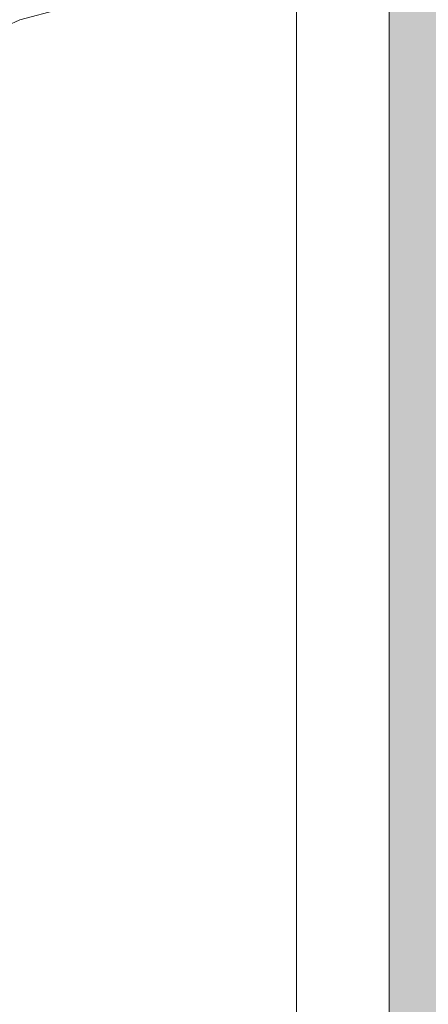
# Model space of a CAD drawing. Units: millimetres. Extents: x 6352 to 15684, y -7033 to 5123.
# Drawn here: x 10109 to 10114, y 1714 to 1726 of the extents above; entities that cross this region are included whole.
import ezdxf

# ---------------------------------------------------------------- set-up
doc = ezdxf.new("R2010")
doc.units = ezdxf.units.MM
doc.header["$MEASUREMENT"] = 0
doc.linetypes.add('Wipeout_Contour', pattern=[1000, 0, -1000])
for name, color, linetype, lineweight, true_color in [('0_Pen_No__2', 7, 'Continuous', 5, 0x747474), ('0_Pen_No__4', 7, 'Continuous', 5, 0x783c00), ('Drafting Fills_Pen_No__4', 7, 'Continuous', 5, 0x783c00)]:
    doc.layers.add(name, color=color, linetype=linetype, lineweight=lineweight, true_color=true_color)
doc.layers.add('A-DIMS', color=7, linetype='Continuous')
doc.layers.add('Drafting Fills', color=7, linetype='Continuous')
doc.layers.add('A-DIMS_Pen_No__1', color=7, linetype='Continuous', lineweight=30)
doc.styles.add('GENERATED_STYLE_1', font='tahoma.ttf')
doc.dimstyles.new('GENERATED_STYLE__2', dxfattribs={"dimtxt": 150, "dimasz": 95, "dimexe": 0.18, "dimexo": 10000, "dimgap": 0.09, "dimtad": 1, "dimdec": 0, "dimzin": 0, "dimdsep": 46, "dimtxsty": 'GENERATED_STYLE_1', "dimblk": 'ARROWHEAD_6', "dimblk1": 'ARROWHEAD_6', "dimblk2": 'ARROWHEAD_6', "dimcen": 0.09, "dimclrd": 7, "dimclre": 7, "dimclrt": 7, "dimadec": 0, "dimazin": 0, "dimtfac": 1, "dimtdec": 4, "dimtmove": 0, "dimatfit": 3, "dimfxl": 1, "dimtolj": 1, "dimtzin": 0, "dimarcsym": 0})

# ---------------------------------------------------------------- blocks, each defined once
blk = doc.blocks.new('00_auss_stiena[8]', base_point=(10117.629, 1713.683))
at = {"layer": 'Drafting Fills_Pen_No__4', "linetype": 'Continuous', "lineweight": 5, "true_color": 0x783c00}
blk.add_hatch(color=36, dxfattribs=at).paths.add_polyline_path([(10117.629, 1743.683), (10112.629, 1743.683), (10112.629, 1683.683), (10117.629, 1683.683)])
at = {"layer": '0_Pen_No__4', "color": 36, "linetype": 'Continuous', "lineweight": 5, "true_color": 0x783c00}
for p, q in [((10112.629, 1723.944), (10112.629, 1728.683)), ((10112.629, 1718.892), (10112.629, 1723.944)), ((10112.629, 1713.683), (10112.629, 1718.892))]:
    blk.add_line(p, q, dxfattribs=at)
blk = doc.blocks.new('Semisphere 18[12]', base_point=(10113.303, 1713.683))
at = {"color": 254, "linetype": 'Wipeout_Contour', "lineweight": 0, "ltscale": 41024.970592}
blk.add_wipeout([(10111.046, 1726.291), (10111.046, 1726.485), (10108.857, 1725.899), (10108.857, 1725.713)], dxfattribs=at).dxf.layer = 'Drafting Fills'
at = {"color": 254, "linetype": 'Wipeout_Contour', "lineweight": 0, "ltscale": 41017.362916}
blk.add_wipeout([(10111.045, 1713.683), (10111.045, 1715.906), (10108.857, 1715.804), (10108.857, 1713.683)], dxfattribs=at).dxf.layer = 'Drafting Fills'
at = {"color": 254, "linetype": 'Wipeout_Contour', "lineweight": 0, "ltscale": 41024.714662}
blk.add_wipeout([(10108.857, 1725.713), (10108.857, 1725.162), (10111.046, 1725.713), (10111.046, 1726.291)], dxfattribs=at).dxf.layer = 'Drafting Fills'
at = {"color": 254, "linetype": 'Wipeout_Contour', "lineweight": 0, "ltscale": 41024.213652}
blk.add_wipeout([(10111.046, 1724.77), (10111.046, 1725.713), (10108.857, 1725.162), (10108.857, 1724.262)], dxfattribs=at).dxf.layer = 'Drafting Fills'
at = {"color": 254, "linetype": 'Wipeout_Contour', "lineweight": 0, "ltscale": 41033.736268}
blk.add_wipeout([(10111.046, 1726.291), (10111.046, 1725.713), (10113.303, 1725.899), (10113.303, 1726.485)], dxfattribs=at).dxf.layer = 'Drafting Fills'
at = {"color": 254, "linetype": 'Wipeout_Contour', "lineweight": 0, "ltscale": 41023.482472}
blk.add_wipeout([(10108.857, 1724.262), (10108.857, 1723.041), (10111.046, 1723.49), (10111.046, 1724.77)], dxfattribs=at).dxf.layer = 'Drafting Fills'
at = {"color": 254, "linetype": 'Wipeout_Contour', "lineweight": 0, "ltscale": 41033.220441}
blk.add_wipeout([(10113.303, 1724.941), (10113.303, 1725.899), (10111.046, 1725.713), (10111.046, 1724.77)], dxfattribs=at).dxf.layer = 'Drafting Fills'
at = {"color": 254, "linetype": 'Wipeout_Contour', "lineweight": 0, "ltscale": 41022.543519}
blk.add_wipeout([(10111.046, 1721.912), (10111.046, 1723.49), (10108.857, 1723.041), (10108.857, 1721.535)], dxfattribs=at).dxf.layer = 'Drafting Fills'
at = {"layer": '0_Pen_No__4', "color": 36, "linetype": 'Continuous', "lineweight": 5, "true_color": 0x783c00}
blk.add_line((10113.303, 1726.485), (10113.303, 1725.899), dxfattribs=at)
at = {"color": 254, "linetype": 'Wipeout_Contour', "lineweight": 0, "ltscale": 41032.466964}
blk.add_wipeout([(10111.046, 1723.49), (10113.303, 1723.641), (10113.303, 1724.941), (10111.046, 1724.77)], dxfattribs=at).dxf.layer = 'Drafting Fills'
at = {"color": 254, "linetype": 'Wipeout_Contour', "lineweight": 0, "ltscale": 41021.425674}
blk.add_wipeout([(10111.045, 1720.084), (10111.046, 1721.912), (10108.857, 1721.535), (10108.857, 1719.791)], dxfattribs=at).dxf.layer = 'Drafting Fills'
at = {"layer": '0_Pen_No__4', "color": 36, "linetype": 'Continuous', "lineweight": 5, "true_color": 0x783c00}
blk.add_line((10113.303, 1725.899), (10113.303, 1724.941), dxfattribs=at)
at = {"color": 254, "linetype": 'Wipeout_Contour', "lineweight": 0, "ltscale": 41031.499084}
blk.add_wipeout([(10113.303, 1722.039), (10113.303, 1723.641), (10111.046, 1723.49), (10111.046, 1721.912)], dxfattribs=at).dxf.layer = 'Drafting Fills'
at = {"color": 254, "linetype": 'Wipeout_Contour', "lineweight": 0, "ltscale": 41020.163295}
blk.add_wipeout([(10111.045, 1718.061), (10111.045, 1720.084), (10108.857, 1719.791), (10108.857, 1717.861)], dxfattribs=at).dxf.layer = 'Drafting Fills'
at = {"layer": '0_Pen_No__4', "color": 36, "linetype": 'Continuous', "lineweight": 5, "true_color": 0x783c00}
blk.add_line((10113.303, 1724.941), (10113.303, 1723.641), dxfattribs=at)
at = {"color": 254, "linetype": 'Wipeout_Contour', "lineweight": 0, "ltscale": 41030.346666}
blk.add_wipeout([(10113.303, 1720.183), (10113.303, 1722.039), (10111.046, 1721.912), (10111.045, 1720.084)], dxfattribs=at).dxf.layer = 'Drafting Fills'
at = {"color": 254, "linetype": 'Wipeout_Contour', "lineweight": 0, "ltscale": 41018.795097}
blk.add_wipeout([(10111.045, 1715.906), (10111.045, 1718.061), (10108.857, 1717.861), (10108.857, 1715.804)], dxfattribs=at).dxf.layer = 'Drafting Fills'
at = {"layer": '0_Pen_No__4', "color": 36, "linetype": 'Continuous', "lineweight": 5, "true_color": 0x783c00}
blk.add_line((10113.303, 1723.641), (10113.303, 1722.039), dxfattribs=at)
at = {"color": 254, "linetype": 'Wipeout_Contour', "lineweight": 0, "ltscale": 41029.045193}
blk.add_wipeout([(10113.303, 1718.129), (10113.303, 1720.183), (10111.045, 1720.084), (10111.045, 1718.061)], dxfattribs=at).dxf.layer = 'Drafting Fills'
at = {"color": 254, "linetype": 'Wipeout_Contour', "lineweight": 0, "ltscale": 41026.158132}
blk.add_wipeout([(10113.303, 1713.683), (10113.303, 1715.94), (10111.045, 1715.906), (10111.045, 1713.683)], dxfattribs=at).dxf.layer = 'Drafting Fills'
at = {"layer": '0_Pen_No__4', "color": 36, "linetype": 'Continuous', "lineweight": 5, "true_color": 0x783c00}
blk.add_line((10113.303, 1722.039), (10113.303, 1720.183), dxfattribs=at)
at = {"color": 254, "linetype": 'Wipeout_Contour', "lineweight": 0, "ltscale": 41027.634624}
blk.add_wipeout([(10113.303, 1715.94), (10113.303, 1718.129), (10111.045, 1718.061), (10111.045, 1715.906)], dxfattribs=at).dxf.layer = 'Drafting Fills'
at = {"layer": '0_Pen_No__4', "color": 36, "linetype": 'Continuous', "lineweight": 5, "true_color": 0x783c00}
for p, q in [((10113.303, 1720.183), (10113.303, 1718.129)), ((10113.303, 1718.129), (10113.303, 1715.94)), ((10113.303, 1715.94), (10113.303, 1713.683))]:
    blk.add_line(p, q, dxfattribs=at)
blk = doc.blocks.new('Semisphere 18[13]', base_point=(10113.303, 1713.683))
at = {"color": 254, "linetype": 'Wipeout_Contour', "lineweight": 0, "ltscale": 41024.970592}
blk.add_wipeout([(10111.046, 1726.291), (10111.046, 1726.485), (10108.857, 1725.899), (10108.857, 1725.713)], dxfattribs=at).dxf.layer = 'Drafting Fills'
at = {"color": 254, "linetype": 'Wipeout_Contour', "lineweight": 0, "ltscale": 41017.362916}
blk.add_wipeout([(10111.045, 1713.683), (10111.045, 1715.906), (10108.857, 1715.804), (10108.857, 1713.683)], dxfattribs=at).dxf.layer = 'Drafting Fills'
at = {"color": 254, "linetype": 'Wipeout_Contour', "lineweight": 0, "ltscale": 41024.714662}
blk.add_wipeout([(10108.857, 1725.713), (10108.857, 1725.162), (10111.046, 1725.713), (10111.046, 1726.291)], dxfattribs=at).dxf.layer = 'Drafting Fills'
at = {"color": 254, "linetype": 'Wipeout_Contour', "lineweight": 0, "ltscale": 41024.213652}
blk.add_wipeout([(10111.046, 1724.77), (10111.046, 1725.713), (10108.857, 1725.162), (10108.857, 1724.262)], dxfattribs=at).dxf.layer = 'Drafting Fills'
at = {"layer": '0_Pen_No__4', "color": 36, "linetype": 'Continuous', "lineweight": 5, "true_color": 0x783c00}
blk.add_line((10106.803, 1724.941), (10108.857, 1725.899), dxfattribs=at)
at = {"color": 254, "linetype": 'Wipeout_Contour', "lineweight": 0, "ltscale": 41033.736268}
blk.add_wipeout([(10111.046, 1726.291), (10111.046, 1725.713), (10113.303, 1725.899), (10113.303, 1726.485)], dxfattribs=at).dxf.layer = 'Drafting Fills'
at = {"color": 254, "linetype": 'Wipeout_Contour', "lineweight": 0, "ltscale": 41023.482472}
blk.add_wipeout([(10108.857, 1724.262), (10108.857, 1723.041), (10111.046, 1723.49), (10111.046, 1724.77)], dxfattribs=at).dxf.layer = 'Drafting Fills'
at = {"color": 254, "linetype": 'Wipeout_Contour', "lineweight": 0, "ltscale": 41033.220441}
blk.add_wipeout([(10113.303, 1724.941), (10113.303, 1725.899), (10111.046, 1725.713), (10111.046, 1724.77)], dxfattribs=at).dxf.layer = 'Drafting Fills'
at = {"color": 254, "linetype": 'Wipeout_Contour', "lineweight": 0, "ltscale": 41022.543519}
blk.add_wipeout([(10111.046, 1721.912), (10111.046, 1723.49), (10108.857, 1723.041), (10108.857, 1721.535)], dxfattribs=at).dxf.layer = 'Drafting Fills'
at = {"layer": '0_Pen_No__4', "color": 36, "linetype": 'Continuous', "lineweight": 5, "true_color": 0x783c00}
for p, q in [((10108.857, 1725.899), (10111.046, 1726.485)), ((10113.303, 1726.485), (10113.303, 1725.899))]:
    blk.add_line(p, q, dxfattribs=at)
at = {"color": 254, "linetype": 'Wipeout_Contour', "lineweight": 0, "ltscale": 41032.466964}
blk.add_wipeout([(10111.046, 1723.49), (10113.303, 1723.641), (10113.303, 1724.941), (10111.046, 1724.77)], dxfattribs=at).dxf.layer = 'Drafting Fills'
at = {"color": 254, "linetype": 'Wipeout_Contour', "lineweight": 0, "ltscale": 41021.425674}
blk.add_wipeout([(10111.045, 1720.084), (10111.046, 1721.912), (10108.857, 1721.535), (10108.857, 1719.791)], dxfattribs=at).dxf.layer = 'Drafting Fills'
at = {"layer": '0_Pen_No__4', "color": 36, "linetype": 'Continuous', "lineweight": 5, "true_color": 0x783c00}
blk.add_line((10113.303, 1725.899), (10113.303, 1724.941), dxfattribs=at)
at = {"color": 254, "linetype": 'Wipeout_Contour', "lineweight": 0, "ltscale": 41031.499084}
blk.add_wipeout([(10113.303, 1722.039), (10113.303, 1723.641), (10111.046, 1723.49), (10111.046, 1721.912)], dxfattribs=at).dxf.layer = 'Drafting Fills'
at = {"color": 254, "linetype": 'Wipeout_Contour', "lineweight": 0, "ltscale": 41020.163295}
blk.add_wipeout([(10111.045, 1718.061), (10111.045, 1720.084), (10108.857, 1719.791), (10108.857, 1717.861)], dxfattribs=at).dxf.layer = 'Drafting Fills'
at = {"layer": '0_Pen_No__4', "color": 36, "linetype": 'Continuous', "lineweight": 5, "true_color": 0x783c00}
blk.add_line((10113.303, 1724.941), (10113.303, 1723.641), dxfattribs=at)
at = {"color": 254, "linetype": 'Wipeout_Contour', "lineweight": 0, "ltscale": 41030.346666}
blk.add_wipeout([(10113.303, 1720.183), (10113.303, 1722.039), (10111.046, 1721.912), (10111.045, 1720.084)], dxfattribs=at).dxf.layer = 'Drafting Fills'
at = {"color": 254, "linetype": 'Wipeout_Contour', "lineweight": 0, "ltscale": 41018.795097}
blk.add_wipeout([(10111.045, 1715.906), (10111.045, 1718.061), (10108.857, 1717.861), (10108.857, 1715.804)], dxfattribs=at).dxf.layer = 'Drafting Fills'
at = {"layer": '0_Pen_No__4', "color": 36, "linetype": 'Continuous', "lineweight": 5, "true_color": 0x783c00}
blk.add_line((10113.303, 1723.641), (10113.303, 1722.039), dxfattribs=at)
at = {"color": 254, "linetype": 'Wipeout_Contour', "lineweight": 0, "ltscale": 41029.045193}
blk.add_wipeout([(10113.303, 1718.129), (10113.303, 1720.183), (10111.045, 1720.084), (10111.045, 1718.061)], dxfattribs=at).dxf.layer = 'Drafting Fills'
at = {"color": 254, "linetype": 'Wipeout_Contour', "lineweight": 0, "ltscale": 41026.158132}
blk.add_wipeout([(10113.303, 1713.683), (10113.303, 1715.94), (10111.045, 1715.906), (10111.045, 1713.683)], dxfattribs=at).dxf.layer = 'Drafting Fills'
at = {"layer": '0_Pen_No__4', "color": 36, "linetype": 'Continuous', "lineweight": 5, "true_color": 0x783c00}
blk.add_line((10113.303, 1722.039), (10113.303, 1720.183), dxfattribs=at)
at = {"color": 254, "linetype": 'Wipeout_Contour', "lineweight": 0, "ltscale": 41027.634624}
blk.add_wipeout([(10113.303, 1715.94), (10113.303, 1718.129), (10111.045, 1718.061), (10111.045, 1715.906)], dxfattribs=at).dxf.layer = 'Drafting Fills'
at = {"layer": '0_Pen_No__4', "color": 36, "linetype": 'Continuous', "lineweight": 5, "true_color": 0x783c00}
for p, q in [((10113.303, 1720.183), (10113.303, 1718.129)), ((10113.303, 1718.129), (10113.303, 1715.94)), ((10113.303, 1715.94), (10113.303, 1713.683))]:
    blk.add_line(p, q, dxfattribs=at)
blk = doc.blocks.new('500024_ME15_v[71]', base_point=(10112.187, 1769.31))
at = {"layer": '0_Pen_No__2', "color": 8, "linetype": 'Continuous', "lineweight": 5, "true_color": 0x747474}
blk.add_line((10112.187, 1769.311), (10112.187, 1659.311), dxfattribs=at)
blk = doc.blocks.new('*D86')
at = {"layer": 'A-DIMS_Pen_No__1', "color": 7, "linetype": 'Continuous', "lineweight": 30}
for p, q in [((7101.431, 2712.604), (7101.431, 2787.604)), ((7151.431, 2662.604), (7051.431, 2762.604)), ((7195.181, 2712.604), (7007.681, 2712.604)), ((7101.431, 1669.301), (7101.431, 2712.604)), ((7051.431, 1719.301), (7151.431, 1619.301)), ((7195.181, 1669.301), (7007.681, 1669.301)), ((7101.431, 1594.301), (7101.431, 1669.301))]:
    blk.add_line(p, q, dxfattribs=at)
at = {"layer": 'A-DIMS_Pen_No__1', "color": 7, "lineweight": 30, "insert": (7071.431, 1933.809), "char_height": 150, "attachment_point": 7, "rotation": 90, "style": 'GENERATED_STYLE_1'}
blk.add_mtext('\\A1;{\\pql;\\fTahoma|b0|i0|c0|p34;1 040}', dxfattribs=at)
blk = doc.blocks.new('ARROWHEAD_6')
at = {"color": 0, "linetype": 'Continuous', "lineweight": 0}
for p, q in [((-0.5, -0.5), (0.5, 0.5)), ((0, 0), (-1, 0))]:
    blk.add_line(p, q, dxfattribs=at)
blk = doc.blocks.new('*D87')
at = {"layer": 'A-DIMS_Pen_No__1', "color": 7, "linetype": 'Continuous', "lineweight": 30}
for p, q in [((6829.417, 4062.605), (6829.417, 4137.605)), ((6879.417, 4012.605), (6779.417, 4112.605)), ((6923.167, 4062.605), (6735.667, 4062.605)), ((6829.417, 214.311), (6829.417, 4062.605)), ((6779.417, 264.311), (6879.417, 164.311)), ((6923.167, 214.311), (6735.667, 214.311)), ((6829.417, 139.311), (6829.417, 214.311))]:
    blk.add_line(p, q, dxfattribs=at)
at = {"layer": 'A-DIMS_Pen_No__1', "color": 7, "lineweight": 30, "insert": (6799.417, 1881.314), "char_height": 150, "attachment_point": 7, "rotation": 90, "style": 'GENERATED_STYLE_1'}
blk.add_mtext('\\A1;{\\pql;\\fTahoma|b0|i0|c0|p34;3 850}', dxfattribs=at)

msp = doc.modelspace()

# ---------------------------------------------------------------- block references
at = {"color": 36, "linetype": 'Continuous', "lineweight": 5, "true_color": 0x783c00}
msp.add_blockref('00_auss_stiena[8]', (10117.629, 1713.683), dxfattribs=at)

# ---------------------------------------------------------------- next in the draw order: block references
at = {"color": 3, "linetype": 'Continuous', "lineweight": 5}
msp.add_blockref('Semisphere 18[12]', (10113.303, 1713.683), dxfattribs=at)

# ---------------------------------------------------------------- next in the draw order: block references
msp.add_blockref('Semisphere 18[13]', (10113.303, 1713.683), dxfattribs=at)

# ---------------------------------------------------------------- next in the draw order: block references
msp.add_blockref('500024_ME15_v[71]', (10112.187, 1769.31), dxfattribs=at)

# ---------------------------------------------------------------- next in the draw order: dimensions: what is measured, and where the dimension line sits
at = {"layer": 'A-DIMS', "color": 7, "linetype": 'Continuous', "lineweight": 30}
for base, p1, p2, text, picture, middle in [((6829.417, 4062.605), (8762.629, 214.311), (11878.123, 4062.605), '3 850', '*D87', (6724.417, 2138.962)), ((7101.431, 2712.604), (10123.629, 1669.301), (11877.908, 2712.604), '1 040', '*D86', (6996.431, 2191.457))]:
    dim = msp.add_linear_dim(base=base, p1=p1, p2=p2, angle=90, text=text, dimstyle='GENERATED_STYLE__2', dxfattribs=at)
    dim.commit()
    dim.dimension.update_dxf_attribs({"geometry": picture, "text_midpoint": middle, "dimtype": 160, "text_rotation": 90})

doc.saveas('drawing.dxf')
